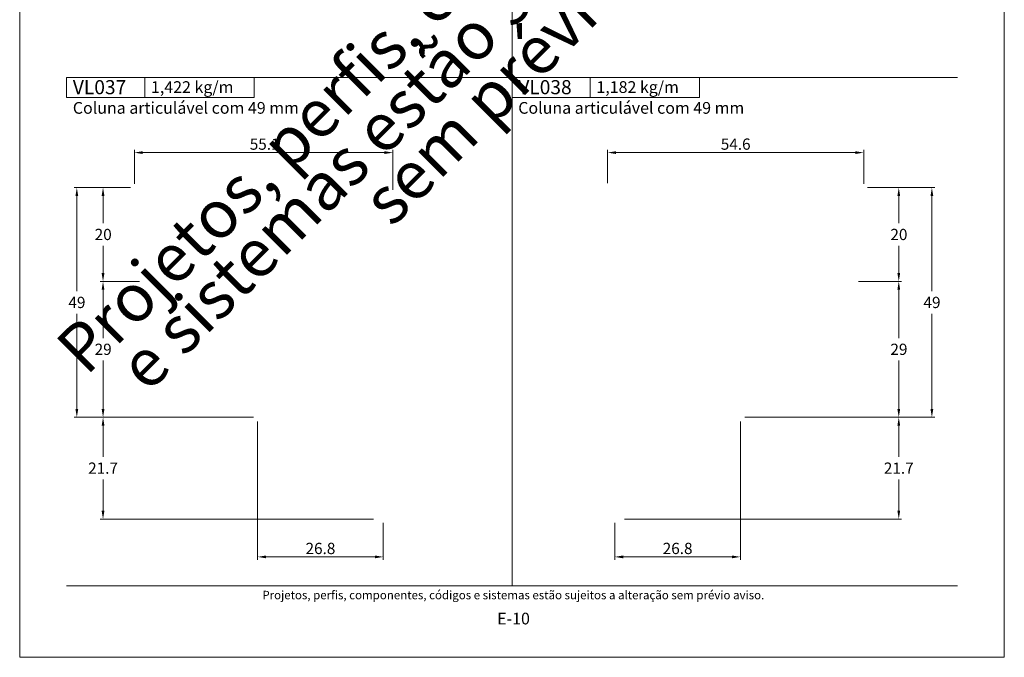
# Model space of a CAD drawing. Units: millimetres. Extents: x 2491 to 4201, y 6676 to 8573.
# Drawn here: x 2991 to 3201, y 7956 to 8092 of the extents above; entities that cross this region are included whole.
import ezdxf
from ezdxf.enums import TextEntityAlignment as Align

# ---------------------------------------------------------------- set-up
doc = ezdxf.new("R2010")
doc.units = ezdxf.units.MM
doc.header["$MEASUREMENT"] = 0
doc.layers.get('Defpoints').update_dxf_attribs({"lineweight": 0})
doc.layers.add('A4', color=7, linetype='Continuous', lineweight=0, plot=False)
doc.layers.add('MARGEM-1', color=7, linetype='Continuous', lineweight=13, plot=False)
for name, color, linetype, lineweight in [('LABEL', 7, 'Continuous', 0), ('MARGEM', 7, 'Continuous', 0), ('PBR-Dimension', 7, 'Continuous', 0)]:
    doc.layers.add(name, color=color, linetype=linetype, lineweight=lineweight)
doc.styles.add('4', font='arial.ttf', dxfattribs={"height": 2})
doc.styles.get("Standard").update_dxf_attribs({"font": 'arial.ttf'})
doc.dimstyles.new('PBR-1-1 A4', dxfattribs={"dimscale": 0.6, "dimtxt": 4, "dimasz": 3, "dimexe": 1, "dimexo": 2, "dimgap": 1, "dimtad": 1, "dimtih": 1, "dimtoh": 1, "dimdec": 1, "dimdsep": 46, "dimtxsty": 'Standard', "dimcen": 0.09, "dimclrd": 7, "dimclre": 7, "dimazin": 2, "dimtm": 1e-09, "dimtfac": 0.5, "dimtdec": 1, "dimtmove": 0, "dimatfit": 0, "dimfxl": 1, "dimtolj": 1, "dimlwd": 0, "dimlwe": 0, "dimarcsym": 0})

# ---------------------------------------------------------------- blocks, each defined once
blk = doc.blocks.new('*D657')
at = {"layer": 'Defpoints', "transparency": 16777216}
for p in [(3015.7, 8055.75), (3008.62, 8045.75), (3008.62, 8035.75), (3017.6, 8035.75)]:
    blk.add_point(p, dxfattribs=at)
at = {"layer": 'PBR-Dimension', "color": 7, "lineweight": 0, "transparency": 16777216}
for p, q in [((3014.5, 8055.75), (3008.02, 8055.75)), ((3008.62, 8048.15), (3008.62, 8053.95)), ((3008.62, 8043.35), (3008.62, 8037.55)), ((3016.4, 8035.75), (3008.02, 8035.75))]:
    blk.add_line(p, q, dxfattribs=at)
at = {"layer": 'PBR-Dimension', "color": 7, "lineweight": 0, "transparency": 16777216, "extrusion": (0, 0, -1)}
blk.add_solid([(-3008.32, 8053.95), (-3008.62, 8055.75), (-3008.92, 8053.95)], dxfattribs=at)
at = {"layer": 'PBR-Dimension', "color": 7, "lineweight": 0, "transparency": 16777216}
blk.add_solid([(3008.92, 8037.55), (3008.62, 8035.75), (3008.32, 8037.55)], dxfattribs=at)
at = {"layer": 'PBR-Dimension', "linetype": 'Continuous', "transparency": 16777216}
blk.add_text('20', height=2.4, dxfattribs=at).set_placement((3006.84, 8045.76), align=Align.MIDDLE_LEFT)
blk = doc.blocks.new('*D658')
at = {"layer": 'Defpoints', "transparency": 16777216}
for p in [(3017.6, 8035.75), (3008.62, 8021.25), (3008.62, 8006.75), (3041.9, 8006.75)]:
    blk.add_point(p, dxfattribs=at)
at = {"layer": 'PBR-Dimension', "color": 7, "lineweight": 0, "transparency": 16777216}
for p, q in [((3016.4, 8035.75), (3008.02, 8035.75)), ((3008.62, 8023.65), (3008.62, 8033.95)), ((3008.62, 8018.85), (3008.62, 8008.55)), ((3040.7, 8006.75), (3008.02, 8006.75))]:
    blk.add_line(p, q, dxfattribs=at)
at = {"layer": 'PBR-Dimension', "color": 7, "lineweight": 0, "transparency": 16777216, "extrusion": (0, 0, -1)}
blk.add_solid([(-3008.32, 8033.95), (-3008.62, 8035.75), (-3008.92, 8033.95)], dxfattribs=at)
at = {"layer": 'PBR-Dimension', "color": 7, "lineweight": 0, "transparency": 16777216}
blk.add_solid([(3008.92, 8008.55), (3008.62, 8006.75), (3008.32, 8008.55)], dxfattribs=at)
at = {"layer": 'PBR-Dimension', "linetype": 'Continuous', "transparency": 16777216}
blk.add_text('29', height=2.4, dxfattribs=at).set_placement((3006.83, 8021.26), align=Align.MIDDLE_LEFT)
blk = doc.blocks.new('*D659')
at = {"layer": 'Defpoints', "transparency": 16777216}
for p in [(3041.9, 8006.75), (3008.62, 7995.9), (3008.62, 7985.05), (3067.5, 7985.05)]:
    blk.add_point(p, dxfattribs=at)
at = {"layer": 'PBR-Dimension', "color": 7, "lineweight": 0, "transparency": 16777216}
for p, q in [((3040.7, 8006.75), (3008.02, 8006.75)), ((3008.62, 7998.3), (3008.62, 8004.95)), ((3008.62, 7993.5), (3008.62, 7986.85)), ((3066.3, 7985.05), (3008.02, 7985.05))]:
    blk.add_line(p, q, dxfattribs=at)
at = {"layer": 'PBR-Dimension', "color": 7, "lineweight": 0, "transparency": 16777216, "extrusion": (0, 0, -1)}
blk.add_solid([(-3008.32, 8004.95), (-3008.62, 8006.75), (-3008.92, 8004.95)], dxfattribs=at)
at = {"layer": 'PBR-Dimension', "color": 7, "lineweight": 0, "transparency": 16777216}
blk.add_solid([(3008.92, 7986.85), (3008.62, 7985.05), (3008.32, 7986.85)], dxfattribs=at)
at = {"layer": 'PBR-Dimension', "linetype": 'Continuous', "transparency": 16777216}
blk.add_text('21.7', height=2.4, dxfattribs=at).set_placement((3005.44, 7995.91), align=Align.MIDDLE_LEFT)
blk = doc.blocks.new('*D660')
at = {"layer": 'Defpoints', "transparency": 16777216}
for p in [(3042.87, 8063.22), (3070.43, 8063.22), (3015.3, 8055.35), (3070.43, 8054.05)]:
    blk.add_point(p, dxfattribs=at)
at = {"layer": 'PBR-Dimension', "color": 7, "lineweight": 0, "transparency": 16777216}
for p, q in [((3015.3, 8056.55), (3015.3, 8063.82)), ((3017.1, 8063.22), (3068.63, 8063.22)), ((3070.43, 8055.25), (3070.43, 8063.82))]:
    blk.add_line(p, q, dxfattribs=at)
blk.add_solid([(3017.1, 8062.92), (3015.3, 8063.22), (3017.1, 8063.52)], dxfattribs=at)
at = {"layer": 'PBR-Dimension', "color": 7, "lineweight": 0, "transparency": 16777216, "extrusion": (0, 0, -1)}
blk.add_solid([(-3068.63, 8063.52), (-3070.43, 8063.22), (-3068.63, 8062.92)], dxfattribs=at)
at = {"layer": 'PBR-Dimension', "linetype": 'Continuous', "transparency": 16777216}
blk.add_text('55.1', height=2.4, dxfattribs=at).set_placement((3039.91, 8065.03), align=Align.MIDDLE_LEFT)
blk = doc.blocks.new('*D661')
at = {"layer": 'Defpoints', "transparency": 16777216}
for p in [(3041.6, 8007.05), (3068.4, 7985.45), (3055, 7976.98), (3068.4, 7976.98)]:
    blk.add_point(p, dxfattribs=at)
at = {"layer": 'PBR-Dimension', "color": 7, "lineweight": 0, "transparency": 16777216}
for p, q in [((3041.6, 8005.85), (3041.6, 7976.38)), ((3068.4, 7984.25), (3068.4, 7976.38)), ((3043.4, 7976.98), (3066.6, 7976.98))]:
    blk.add_line(p, q, dxfattribs=at)
blk.add_solid([(3043.4, 7976.68), (3041.6, 7976.98), (3043.4, 7977.28)], dxfattribs=at)
at = {"layer": 'PBR-Dimension', "color": 7, "lineweight": 0, "transparency": 16777216, "extrusion": (0, 0, -1)}
blk.add_solid([(-3066.6, 7977.28), (-3068.4, 7976.98), (-3066.6, 7976.68)], dxfattribs=at)
at = {"layer": 'PBR-Dimension', "linetype": 'Continuous', "transparency": 16777216}
blk.add_text('26.8', height=2.4, dxfattribs=at).set_placement((3051.81, 7978.78), align=Align.MIDDLE_LEFT)
blk = doc.blocks.new('*D662')
at = {"layer": 'Defpoints', "transparency": 16777216}
for p in [(3143.55, 8063.22), (3170.87, 8063.22), (3116.23, 8055.48), (3170.87, 8055.35)]:
    blk.add_point(p, dxfattribs=at)
at = {"layer": 'PBR-Dimension', "color": 7, "lineweight": 0, "transparency": 16777216}
for p, q in [((3116.23, 8056.68), (3116.23, 8063.82)), ((3118.03, 8063.22), (3169.07, 8063.22)), ((3170.87, 8056.55), (3170.87, 8063.82))]:
    blk.add_line(p, q, dxfattribs=at)
blk.add_solid([(3118.03, 8062.92), (3116.23, 8063.22), (3118.03, 8063.52)], dxfattribs=at)
at = {"layer": 'PBR-Dimension', "color": 7, "lineweight": 0, "transparency": 16777216, "extrusion": (0, 0, -1)}
blk.add_solid([(-3169.07, 8063.52), (-3170.87, 8063.22), (-3169.07, 8062.92)], dxfattribs=at)
at = {"layer": 'PBR-Dimension', "linetype": 'Continuous', "transparency": 16777216}
blk.add_text('54.6', height=2.4, dxfattribs=at).set_placement((3140.37, 8065.03), align=Align.MIDDLE_LEFT)
blk = doc.blocks.new('*D663')
at = {"layer": 'Defpoints', "transparency": 16777216}
for p in [(3170.47, 8055.75), (3178.34, 8045.75), (3168.57, 8035.75), (3178.34, 8035.75)]:
    blk.add_point(p, dxfattribs=at)
at = {"layer": 'PBR-Dimension', "color": 7, "lineweight": 0, "transparency": 16777216}
for p, q in [((3171.67, 8055.75), (3178.94, 8055.75)), ((3178.34, 8048.15), (3178.34, 8053.95)), ((3178.34, 8043.35), (3178.34, 8037.55)), ((3169.77, 8035.75), (3178.94, 8035.75))]:
    blk.add_line(p, q, dxfattribs=at)
at = {"layer": 'PBR-Dimension', "color": 7, "lineweight": 0, "transparency": 16777216, "extrusion": (0, 0, -1)}
blk.add_solid([(-3178.04, 8053.95), (-3178.34, 8055.75), (-3178.64, 8053.95)], dxfattribs=at)
at = {"layer": 'PBR-Dimension', "color": 7, "lineweight": 0, "transparency": 16777216}
blk.add_solid([(3178.64, 8037.55), (3178.34, 8035.75), (3178.04, 8037.55)], dxfattribs=at)
at = {"layer": 'PBR-Dimension', "linetype": 'Continuous', "transparency": 16777216}
blk.add_text('20', height=2.4, dxfattribs=at).set_placement((3176.55, 8045.76), align=Align.MIDDLE_LEFT)
blk = doc.blocks.new('*D664')
at = {"layer": 'Defpoints', "transparency": 16777216}
for p in [(3168.57, 8035.75), (3178.34, 8021.25), (3144.27, 8006.75), (3178.34, 8006.75)]:
    blk.add_point(p, dxfattribs=at)
at = {"layer": 'PBR-Dimension', "color": 7, "lineweight": 0, "transparency": 16777216}
for p, q in [((3169.77, 8035.75), (3178.94, 8035.75)), ((3178.34, 8023.65), (3178.34, 8033.95)), ((3178.34, 8018.85), (3178.34, 8008.55)), ((3145.47, 8006.75), (3178.94, 8006.75))]:
    blk.add_line(p, q, dxfattribs=at)
at = {"layer": 'PBR-Dimension', "color": 7, "lineweight": 0, "transparency": 16777216, "extrusion": (0, 0, -1)}
blk.add_solid([(-3178.04, 8033.95), (-3178.34, 8035.75), (-3178.64, 8033.95)], dxfattribs=at)
at = {"layer": 'PBR-Dimension', "color": 7, "lineweight": 0, "transparency": 16777216}
blk.add_solid([(3178.64, 8008.55), (3178.34, 8006.75), (3178.04, 8008.55)], dxfattribs=at)
at = {"layer": 'PBR-Dimension', "linetype": 'Continuous', "transparency": 16777216}
blk.add_text('29', height=2.4, dxfattribs=at).set_placement((3176.55, 8021.26), align=Align.MIDDLE_LEFT)
blk = doc.blocks.new('*D665')
at = {"layer": 'Defpoints', "transparency": 16777216}
for p in [(3144.27, 8006.75), (3178.34, 7995.9), (3118.67, 7985.05), (3178.34, 7985.05)]:
    blk.add_point(p, dxfattribs=at)
at = {"layer": 'PBR-Dimension', "color": 7, "lineweight": 0, "transparency": 16777216}
for p, q in [((3145.47, 8006.75), (3178.94, 8006.75)), ((3178.34, 7998.3), (3178.34, 8004.95)), ((3178.34, 7993.5), (3178.34, 7986.85)), ((3119.87, 7985.05), (3178.94, 7985.05))]:
    blk.add_line(p, q, dxfattribs=at)
at = {"layer": 'PBR-Dimension', "color": 7, "lineweight": 0, "transparency": 16777216, "extrusion": (0, 0, -1)}
blk.add_solid([(-3178.04, 8004.95), (-3178.34, 8006.75), (-3178.64, 8004.95)], dxfattribs=at)
at = {"layer": 'PBR-Dimension', "color": 7, "lineweight": 0, "transparency": 16777216}
blk.add_solid([(3178.64, 7986.85), (3178.34, 7985.05), (3178.04, 7986.85)], dxfattribs=at)
at = {"layer": 'PBR-Dimension', "linetype": 'Continuous', "transparency": 16777216}
blk.add_text('21.7', height=2.4, dxfattribs=at).set_placement((3175.15, 7995.91), align=Align.MIDDLE_LEFT)
blk = doc.blocks.new('*D666')
at = {"layer": 'Defpoints', "transparency": 16777216}
for p in [(3144.57, 8007.05), (3117.77, 7985.45), (3131.17, 7976.98), (3144.57, 7976.98)]:
    blk.add_point(p, dxfattribs=at)
at = {"layer": 'PBR-Dimension', "color": 7, "lineweight": 0, "transparency": 16777216}
for p, q in [((3144.57, 8005.85), (3144.57, 7976.38)), ((3117.77, 7984.25), (3117.77, 7976.38)), ((3119.57, 7976.98), (3142.77, 7976.98))]:
    blk.add_line(p, q, dxfattribs=at)
blk.add_solid([(3119.57, 7976.68), (3117.77, 7976.98), (3119.57, 7977.28)], dxfattribs=at)
at = {"layer": 'PBR-Dimension', "color": 7, "lineweight": 0, "transparency": 16777216, "extrusion": (0, 0, -1)}
blk.add_solid([(-3142.77, 7977.28), (-3144.57, 7976.98), (-3142.77, 7976.68)], dxfattribs=at)
at = {"layer": 'PBR-Dimension', "linetype": 'Continuous', "transparency": 16777216}
blk.add_text('26.8', height=2.4, dxfattribs=at).set_placement((3127.99, 7978.78), align=Align.MIDDLE_LEFT)
blk = doc.blocks.new('*D719')
at = {"layer": 'Defpoints', "transparency": 16777216}
for p in [(3015.7, 8055.75), (3003.03, 8031.25), (3003.03, 8006.75), (3041.9, 8006.75)]:
    blk.add_point(p, dxfattribs=at)
at = {"layer": 'PBR-Dimension', "lineweight": 0, "transparency": 16777216}
for p, q in [((3014.5, 8055.75), (3002.43, 8055.75)), ((3003.03, 8033.65), (3003.03, 8053.95)), ((3003.03, 8028.85), (3003.03, 8008.55)), ((3040.7, 8006.75), (3002.43, 8006.75))]:
    blk.add_line(p, q, dxfattribs=at)
at = {"layer": 'PBR-Dimension', "lineweight": 0, "transparency": 16777216, "extrusion": (0, 0, -1)}
blk.add_solid([(-3002.73, 8053.95), (-3003.03, 8055.75), (-3003.33, 8053.95)], dxfattribs=at)
at = {"layer": 'PBR-Dimension', "lineweight": 0, "transparency": 16777216}
blk.add_solid([(3003.33, 8008.55), (3003.03, 8006.75), (3002.73, 8008.55)], dxfattribs=at)
at = {"layer": 'PBR-Dimension', "linetype": 'Continuous', "lineweight": 0, "transparency": 16777216}
blk.add_text('49', height=2.4, dxfattribs=at).set_placement((3001.24, 8031.26), align=Align.MIDDLE_LEFT)
blk = doc.blocks.new('*D722')
at = {"layer": 'Defpoints', "transparency": 16777216}
for p in [(3170.47, 8055.75), (3185.4, 8031.25), (3144.27, 8006.75), (3185.4, 8006.75)]:
    blk.add_point(p, dxfattribs=at)
at = {"layer": 'PBR-Dimension', "lineweight": 0, "transparency": 16777216}
for p, q in [((3171.67, 8055.75), (3186, 8055.75)), ((3185.4, 8033.65), (3185.4, 8053.95)), ((3185.4, 8028.85), (3185.4, 8008.55)), ((3145.47, 8006.75), (3186, 8006.75))]:
    blk.add_line(p, q, dxfattribs=at)
at = {"layer": 'PBR-Dimension', "lineweight": 0, "transparency": 16777216, "extrusion": (0, 0, -1)}
blk.add_solid([(-3185.1, 8053.95), (-3185.4, 8055.75), (-3185.7, 8053.95)], dxfattribs=at)
at = {"layer": 'PBR-Dimension', "lineweight": 0, "transparency": 16777216}
blk.add_solid([(3185.7, 8008.55), (3185.4, 8006.75), (3185.1, 8008.55)], dxfattribs=at)
at = {"layer": 'PBR-Dimension', "linetype": 'Continuous', "lineweight": 0, "transparency": 16777216}
blk.add_text('49', height=2.4, dxfattribs=at).set_placement((3183.61, 8031.26), align=Align.MIDDLE_LEFT)

msp = doc.modelspace()

# ---------------------------------------------------------------- linework, layer by layer
at = {"layer": 'A4', "color": 7, "flags": 128}
msp.add_lwpolyline([(2990.85, 7955.56), (3200.85, 7955.56), (3200.85, 8252.56), (2990.85, 8252.56)], close=True, dxfattribs=at)
at = {"layer": 'LABEL', "flags": 128}
for points in [[(3000.85, 8074.98), (3000.85, 8079.26), (3017.51, 8079.26), (3017.51, 8074.98)], [(3017.51, 8074.98), (3017.51, 8079.26), (3040.85, 8079.26), (3040.85, 8074.98)], [(3095.85, 8074.98), (3095.85, 8079.26), (3112.51, 8079.26), (3112.51, 8074.98)], [(3112.51, 8074.98), (3112.51, 8079.26), (3135.85, 8079.26), (3135.85, 8074.98)]]:
    msp.add_lwpolyline(points, close=True, dxfattribs=at)
at = {"layer": 'LABEL', "color": 254, "true_color": 0xd9dadb}
for points in [[(3000.85, 8074.98), (3000.85, 8079.26), (3017.51, 8079.26), (3017.51, 8074.98)], [(3095.85, 8074.98), (3095.85, 8079.26), (3112.51, 8079.26), (3112.51, 8074.98)]]:
    msp.add_3dface(points, dxfattribs=at)
at = {"layer": 'MARGEM', "color": 253}
for p, q in [((3095.85, 8217.71), (3095.85, 7970.81)), ((3000.85, 8079.26), (3190.85, 8079.26))]:
    msp.add_line(p, q, dxfattribs=at)
at = {"layer": 'MARGEM-1', "color": 250, "true_color": 0x3f3f3f}
msp.add_line((3000.85, 7970.81), (3190.85, 7970.81), dxfattribs=at)

# ---------------------------------------------------------------- texts
at = {"layer": 'LABEL', "attachment_point": 1}
for s, insert, char_height in [('\\fArial|b1|i0|c00|p39;VL037', (3002.18, 8078.68), 3), ('\\fArial|b1|i0|c00|p39;VL038', (3097.18, 8078.68), 3), ('\\fArial|b1|i0|c00|p39;1,422 kg/m', (3018.85, 8078.45), 2.5), ('\\fArial|b1|i0|c00|p39;1,182 kg/m', (3113.85, 8078.45), 2.5), ('Coluna articulável com 49 mm', (3002.18, 8074.01), 2.5), ('Coluna articulável com 49 mm', (3097.18, 8074.01), 2.5)]:
    msp.add_mtext(s, dxfattribs=dict(at, insert=insert, char_height=char_height))
at = {"layer": 'MARGEM-1', "color": 251, "style": '4'}
for s, height, p in [(' Projetos, perfis, componentes, códigos e sistemas estão sujeitos a alteração sem prévio aviso.', 1.8, (3095.85, 7968.84)), ('E-10', 2.5, (3096.17, 7963.82))]:
    msp.add_text(s, height=height, dxfattribs=at).set_placement(p, align=Align.MIDDLE_CENTER)
at = {"layer": 'MARGEM-1', "color": 251, "insert": (3098.92, 8097.85), "char_height": 10.206, "width": 255.8335, "attachment_point": 5, "rotation": 45, "line_spacing_factor": 0.695238, "style": '4'}
msp.add_mtext(' Projetos, perfis, componentes, códigos e sistemas estão sujeitos a alteração sem prévio aviso.', dxfattribs=at)

# ---------------------------------------------------------------- dimensions: what is measured, and where the dimension line sits
at = {"layer": 'PBR-Dimension', "color": 7, "lineweight": 0}
for base, p1, p2, picture, middle in [((3070.43, 8063.22), (3015.3, 8055.35), (3070.43, 8054.05), '*D660', (3042.87, 8063.22)), ((3170.87, 8063.22), (3116.23, 8055.48), (3170.87, 8055.35), '*D662', (3143.55, 8063.22)), ((3068.4, 7976.98), (3041.6, 8007.05), (3068.4, 7985.45), '*D661', (3055, 7976.98)), ((3144.57, 7976.98), (3117.77, 7985.45), (3144.57, 8007.05), '*D666', (3131.17, 7976.98))]:
    dim = msp.add_linear_dim(base=base, p1=p1, p2=p2, dimstyle='PBR-1-1 A4', dxfattribs=at)
    dim.commit()
    dim.dimension.update_dxf_attribs({"geometry": picture, "text_midpoint": middle})
at = {"layer": 'PBR-Dimension', "lineweight": 0}
for base, p1, p2, picture, middle in [((3003.03, 8006.75), (3015.7, 8055.75), (3041.9, 8006.75), '*D719', (3003.03, 8031.25)), ((3185.4, 8006.75), (3170.47, 8055.75), (3144.27, 8006.75), '*D722', (3185.4, 8031.25))]:
    dim = msp.add_linear_dim(base=base, p1=p1, p2=p2, angle=270, dimstyle='PBR-1-1 A4', override={"dimclrd": 0, "dimclre": 256}, dxfattribs=at)
    dim.commit()
    dim.dimension.update_dxf_attribs({"geometry": picture, "text_midpoint": middle})
at = {"layer": 'PBR-Dimension', "color": 7, "lineweight": 0}
for base, p1, p2, picture, middle in [((3008.62, 8035.75), (3015.7, 8055.75), (3017.6, 8035.75), '*D657', (3008.62, 8045.75)), ((3178.34, 8035.75), (3170.47, 8055.75), (3168.57, 8035.75), '*D663', (3178.34, 8045.75)), ((3008.62, 8006.75), (3017.6, 8035.75), (3041.9, 8006.75), '*D658', (3008.62, 8021.25)), ((3178.34, 8006.75), (3168.57, 8035.75), (3144.27, 8006.75), '*D664', (3178.34, 8021.25)), ((3008.62, 7985.05), (3041.9, 8006.75), (3067.5, 7985.05), '*D659', (3008.62, 7995.9)), ((3178.34, 7985.05), (3144.27, 8006.75), (3118.67, 7985.05), '*D665', (3178.34, 7995.9))]:
    dim = msp.add_linear_dim(base=base, p1=p1, p2=p2, angle=270, dimstyle='PBR-1-1 A4', dxfattribs=at)
    dim.commit()
    dim.dimension.update_dxf_attribs({"geometry": picture, "text_midpoint": middle})

doc.saveas('drawing.dxf')
